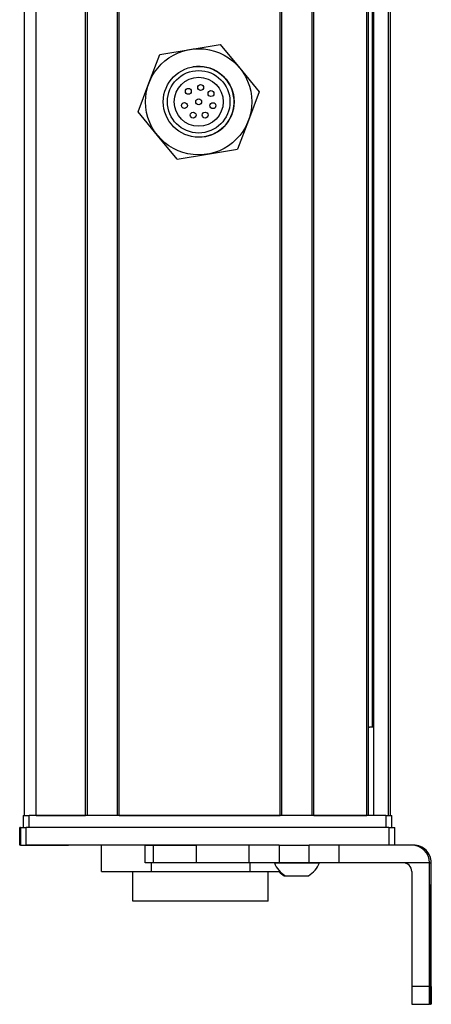
# Model space of a CAD drawing. Extents: x 85 to 1021, y -759 to 1601.
# Drawn here: x 951 to 1021, y -613 to -446 of the extents above; entities that cross this region are included whole.
import ezdxf

# ---------------------------------------------------------------- set-up
doc = ezdxf.new("R2010")
doc.units = 0
doc.layers.get('0').update_dxf_attribs({"linetype": 'CONTINUOUS'})

msp = doc.modelspace()

# ---------------------------------------------------------------- linework, layer by layer
at = {"color": 7}
for p, q in [((952.289612, -581.094299), (952.289612, 1430.90564)), ((954.289612, -581.094299), (954.289612, 1430.90564)), ((962.639404, -581.094299), (962.639404, 1430.90564)), ((962.939392, -581.094299), (962.939392, 1430.90564)), ((968.039429, -581.094299), (968.039429, 1430.90564)), ((968.339417, -581.094299), (968.339417, 1430.90564)), ((995.582031, -581.094299), (995.582031, 1430.90564)), ((995.882019, -581.094299), (995.882019, 1430.90564)), ((1000.981995, -581.094299), (1000.981995, 1430.90564)), ((1001.282043, -581.094299), (1001.282043, 1430.90564)), ((1010.237793, -581.094299), (1010.237793, 1430.90564)), ((1010.537781, -581.094299), (1010.537781, 1430.90564)), ((1011.435303, -581.094299), (1011.435303, 1430.90564)), ((1013.911377, -581.094299), (1013.911377, 1430.90564)), ((1014.289001, -581.094299), (1014.289001, 1430.90564)), ((1011.212952, -566.094299), (1011.212952, 1415.90564)), ((1013.489014, -581.094299), (953.0896, -581.094299)), ((968.339417, -581.094299), (995.582031, -581.094299)), ((1013.994995, -583.094299), (952.595703, -583.094299)), ((990.308472, -586.094299), (952.595703, -586.094299)), ((1020.860962, -610.094299), (1020.860962, -589.094299)), ((1021.176331, -610.094299), (1021.176331, -589.094299))]:
    msp.add_line(p, q, dxfattribs=at)
at = {"color": 7, "ltscale": 0.129904}
for p, q in [((980.318115, -451.215393), (985.444336, -450.365845)), ((985.444336, -450.365845), (988.743225, -454.380493)), ((975.191895, -452.065002), (980.318115, -451.215393)), ((971.53717, -461.793457), (973.364502, -456.929199)), ((992.042053, -458.395142), (990.214722, -463.259399)), ((978.134888, -469.822754), (974.835999, -465.808105)), ((978.134888, -469.822754), (983.261108, -468.973206)), ((983.261108, -468.973206), (988.387329, -468.123596))]:
    msp.add_line(p, q, dxfattribs=at)
at = {"color": 7, "ltscale": 0.129903}
for p, q in [((973.364502, -456.929199), (975.191895, -452.065002)), ((988.743225, -454.380493), (992.042053, -458.395142)), ((974.835999, -465.808105), (971.53717, -461.793457)), ((990.214722, -463.259399), (988.387329, -468.123596))]:
    msp.add_line(p, q, dxfattribs=at)
at = {"color": 7, "ltscale": 0.004283}
msp.add_line((1010.537781, -566.094299), (1010.709106, -566.094299), dxfattribs=at)
at = {"color": 7, "ltscale": 0.016898}
msp.add_line((1011.38501, -566.094299), (1010.709106, -566.094299), dxfattribs=at)
at = {"color": 7, "ltscale": 0.025}
for p, q in [((952.0896, -581.094299), (953.0896, -581.094299)), ((1013.489014, -581.094299), (1014.489014, -581.094299))]:
    msp.add_line(p, q, dxfattribs=at)
at = {"color": 7, "ltscale": 0.05}
for p, q in [((952.0896, -581.094299), (952.0896, -583.094299)), ((953.0896, -583.094299), (953.0896, -581.094299)), ((1013.489014, -581.094299), (1013.489014, -583.094299)), ((1014.489014, -583.094299), (1014.489014, -581.094299))]:
    msp.add_line(p, q, dxfattribs=at)
at = {"color": 7, "ltscale": 0.208745}
msp.add_line((954.289612, -581.094299), (962.639404, -581.094299), dxfattribs=at)
at = {"color": 7, "ltscale": 0.223894}
msp.add_line((1001.282043, -581.094299), (1010.237793, -581.094299), dxfattribs=at)
at = {"color": 7, "ltscale": 0.002783}
for p, q in [((951.593506, -583.094299), (951.482178, -583.094299)), ((951.593506, -586.094299), (951.482178, -586.094299))]:
    msp.add_line(p, q, dxfattribs=at)
at = {"color": 7, "ltscale": 0.075}
for p, q in [((951.482178, -586.094299), (951.482178, -583.094299)), ((951.482178, -586.094299), (951.482178, -583.094299)), ((951.593506, -583.094299), (951.593506, -586.094299)), ((952.595703, -586.094299), (952.595703, -583.094299)), ((1013.994995, -583.094299), (1013.994995, -586.094299)), ((1014.992798, -586.094299), (1014.992798, -583.094299)), ((972.714722, -589.094299), (972.714722, -586.094299)), ((974.148315, -589.094299), (974.148315, -586.094299)), ((981.408264, -589.094299), (981.408264, -586.094299)), ((990.308472, -586.094299), (990.308472, -589.094299)), ((995.444336, -586.094299), (995.444336, -589.094299)), ((1000.500549, -589.094299), (1000.500549, -586.094299)), ((1005.56488, -589.094299), (1005.56488, -586.094299))]:
    msp.add_line(p, q, dxfattribs=at)
at = {"color": 7, "ltscale": 0.025055}
for p, q in [((951.593506, -583.094299), (952.595703, -583.094299)), ((951.593506, -586.094299), (952.595703, -586.094299))]:
    msp.add_line(p, q, dxfattribs=at)
at = {"color": 7, "ltscale": 0.024945}
msp.add_line((1013.994995, -583.094299), (1014.992798, -583.094299), dxfattribs=at)
at = {"color": 7, "ltscale": 0.002206}
msp.add_line((952.63739, -586.094299), (952.725647, -586.094299), dxfattribs=at)
at = {"color": 7, "ltscale": 0.012222}
msp.add_line((952.723999, -586.094299), (953.212891, -586.094299), dxfattribs=at)
at = {"color": 7, "ltscale": 0.13197}
msp.add_line((953.212891, -586.094299), (958.491699, -586.094299), dxfattribs=at)
at = {"color": 7, "ltscale": 0.144193}
msp.add_line((953.99054, -586.094299), (959.75824, -586.094299), dxfattribs=at)
at = {"color": 7, "ltscale": 0.184456}
msp.add_line((972.714661, -586.094299), (965.336426, -586.094299), dxfattribs=at)
at = {"color": 7, "ltscale": 0.1125}
msp.add_line((965.336426, -590.594299), (965.336426, -586.094299), dxfattribs=at)
at = {"color": 7, "ltscale": 0.03584}
for p, q in [((972.714722, -586.094299), (974.148315, -586.094299)), ((974.148315, -589.094299), (972.714722, -589.094299))]:
    msp.add_line(p, q, dxfattribs=at)
at = {"color": 7, "ltscale": 0.176421}
for p, q in [((974.148315, -586.094299), (981.205139, -586.094299)), ((981.205139, -589.094299), (974.148315, -589.094299))]:
    msp.add_line(p, q, dxfattribs=at)
at = {"color": 7, "ltscale": 0.005078}
for p, q in [((981.205139, -586.094299), (981.408264, -586.094299)), ((981.408264, -589.094299), (981.205139, -589.094299))]:
    msp.add_line(p, q, dxfattribs=at)
at = {"color": 7, "ltscale": 0.222505}
for p, q in [((990.308472, -586.094299), (981.408264, -586.094299)), ((990.308472, -589.094299), (981.408264, -589.094299))]:
    msp.add_line(p, q, dxfattribs=at)
at = {"color": 7, "ltscale": 0.128397}
for p, q in [((995.444336, -586.094299), (990.308472, -586.094299)), ((995.444336, -589.094299), (990.308472, -589.094299))]:
    msp.add_line(p, q, dxfattribs=at)
at = {"color": 7, "ltscale": 0.063101}
for p, q in [((995.444336, -586.094299), (997.968384, -586.094299)), ((997.968384, -589.094299), (995.444336, -589.094299))]:
    msp.add_line(p, q, dxfattribs=at)
at = {"color": 7, "ltscale": 0.063304}
for p, q in [((997.968384, -586.094299), (1000.500549, -586.094299)), ((1000.500549, -589.094299), (997.968384, -589.094299))]:
    msp.add_line(p, q, dxfattribs=at)
at = {"color": 7, "ltscale": 0.126608}
for p, q in [((1005.56488, -586.094299), (1000.500549, -586.094299)), ((1005.56488, -589.094299), (1000.500549, -589.094299))]:
    msp.add_line(p, q, dxfattribs=at)
at = {"color": 7, "ltscale": 0.307394}
msp.add_line((1017.860657, -586.094299), (1005.56488, -586.094299), dxfattribs=at)
at = {"color": 7, "ltscale": 0.007893}
msp.add_line((1018.176392, -586.094299), (1017.860657, -586.094299), dxfattribs=at)
at = {"color": 7, "ltscale": 0.0375}
for p, q in [((973.780151, -590.594299), (973.780151, -589.094299)), ((990.523132, -590.594299), (990.523132, -589.094299))]:
    msp.add_line(p, q, dxfattribs=at)
at = {"color": 7, "ltscale": 0.049698}
msp.add_line((994.621643, -589.094299), (996.609558, -589.094299), dxfattribs=at)
at = {"color": 7, "ltscale": 0.08952}
msp.add_line((996.609558, -589.094299), (1000.190369, -589.094299), dxfattribs=at)
at = {"color": 7, "ltscale": 0.046521}
msp.add_line((1000.190369, -589.094299), (1002.051208, -589.094299), dxfattribs=at)
at = {"color": 7, "ltscale": 0.00425}
msp.add_line((1002.051208, -589.094299), (1002.221191, -589.094299), dxfattribs=at)
at = {"color": 7, "ltscale": 0.382394}
msp.add_line((1020.860657, -589.094299), (1005.56488, -589.094299), dxfattribs=at)
at = {"color": 7, "ltscale": 0.007884}
msp.add_line((1020.860962, -589.094299), (1021.176331, -589.094299), dxfattribs=at)
at = {"color": 7, "ltscale": 0.211093}
msp.add_line((965.336426, -590.594299), (973.780151, -590.594299), dxfattribs=at)
at = {"color": 7, "ltscale": 0.125}
for p, q in [((970.629395, -595.594299), (970.629395, -590.594299)), ((993.529358, -595.594299), (993.529358, -590.594299))]:
    msp.add_line(p, q, dxfattribs=at)
at = {"color": 7, "ltscale": 0.418575}
msp.add_line((973.780151, -590.594299), (990.523132, -590.594299), dxfattribs=at)
at = {"color": 7, "ltscale": 0.125882}
msp.add_line((990.523132, -590.594299), (995.558411, -590.594299), dxfattribs=at)
at = {"color": 7, "ltscale": 0.4875}
msp.add_line((1017.861023, -590.594299), (1017.861023, -610.094299), dxfattribs=at)
at = {"color": 7, "ltscale": 0.007791}
msp.add_line((996.278625, -591.294312), (996.590271, -591.294312), dxfattribs=at)
at = {"color": 7, "ltscale": 0.09458}
msp.add_line((996.486511, -591.294373), (1000.269714, -591.294312), dxfattribs=at)
at = {"color": 7, "ltscale": 0.002165}
msp.add_line((1000.269714, -591.294312), (1000.356323, -591.294373), dxfattribs=at)
at = {"color": 7, "ltscale": 0.287677}
msp.add_line((982.136475, -595.594299), (970.629395, -595.594299), dxfattribs=at)
at = {"color": 7, "ltscale": 0.284822}
msp.add_line((993.529358, -595.594299), (982.136475, -595.594299), dxfattribs=at)
at = {"color": 7, "ltscale": 0.35}
for p, q in [((1020.999329, -596.094299), (1020.999329, -610.094299)), ((1021.037964, -610.094299), (1021.037964, -596.094299))]:
    msp.add_line(p, q, dxfattribs=at)
at = {"color": 7, "ltscale": 0.000966}
for p, q in [((1021.037964, -596.094299), (1020.999329, -596.094299)), ((1020.999329, -610.094299), (1021.037964, -610.094299))]:
    msp.add_line(p, q, dxfattribs=at)
at = {"color": 7, "ltscale": 0.074998}
for p, q in [((1020.860962, -610.094299), (1017.861023, -610.094299)), ((1017.878845, -613.094299), (1020.878784, -613.094299))]:
    msp.add_line(p, q, dxfattribs=at)
at = {"color": 7, "ltscale": 0.002567}
msp.add_line((1020.981445, -613.094299), (1020.878784, -613.094299), dxfattribs=at)
at = {"color": 7, "ltscale": 0.00186}
msp.add_line((1020.981445, -613.094299), (1021.055847, -613.094299), dxfattribs=at)
at = {"color": 7, "ltscale": 0.002565}
msp.add_line((1021.158447, -613.094299), (1021.055847, -613.094299), dxfattribs=at)
at = {"color": 7}
for points in [[(1017.861023, -610.094299), (1017.871033, -612.792725), (1017.876221, -613.062012), (1017.877991, -613.09082), (1017.878845, -613.094299)], [(1020.878784, -613.094299), (1020.877747, -613.08905), (1020.87561, -613.046021), (1020.869385, -612.643677), (1020.860962, -610.094299)], [(1020.999329, -610.094299), (1020.989075, -612.809326), (1020.98407, -613.062195), (1020.9823, -613.090759), (1020.981445, -613.094299)], [(1021.176331, -610.094299), (1021.16626, -612.792725), (1021.161072, -613.062012), (1021.159302, -613.09082), (1021.158447, -613.094299)]]:
    msp.add_lwpolyline(points, dxfattribs=at)
for centre, radius in [((981.789612, -460.094299), 9), ((981.789612, -460.094299), 6), ((981.789612, -460.094299), 5.3), ((981.789612, -460.094299), 4.15), ((982.123596, -457.669983), 0.5), ((980.031311, -458.317139), 0.5), ((983.86969, -458.707458), 0.5), ((979.371338, -460.728455), 0.5), ((981.789612, -460.094299), 0.5), ((984.200928, -460.754272), 0.5), ((980.842468, -462.35083), 0.5), ((982.873535, -462.347107), 0.5)]:
    msp.add_circle(centre, radius, dxfattribs=at)
for centre, radius, start, end in [((981.789612, -460.094299), 6, 279.410154, 99.410152), ((1017.860657, -589.094299), 2.999976, 359.999475, 89.999367), ((1018.176331, -589.094299), 2.999966, 359.999263, 89.999265), ((998.421448, -587.763428), 4.026311, 199.302615, 241.277324), ((998.421448, -587.763428), 4.026311, 298.722678, 340.697389), ((1016.361023, -590.594299), 1.499987, 359.999417, 89.999415), ((998.213623, -587.763428), 4.026345, 224.675675, 241.276409)]:
    msp.add_arc(centre, radius, start, end, dxfattribs=at)
for centre, major_axis, start_param, end_param in [((1021.018677, -596.094299), (0, -3.25), 3.1415926536, 4.7123889804), ((1021.018677, -596.094299), (0, -3.25), 1.5707963268, 3.1415926536), ((1021.055847, -610.094299), (0, 3), 1.5707963268, 3.1415926536)]:
    msp.add_ellipse(centre, major_axis=major_axis, ratio=0.00595, start_param=start_param, end_param=end_param, dxfattribs=at)

doc.saveas('drawing.dxf')
